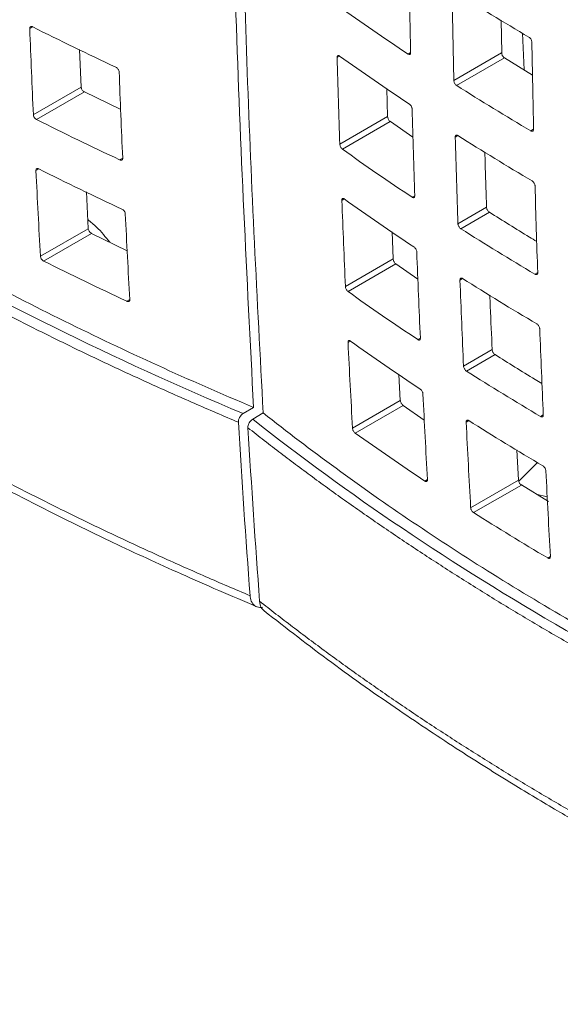
# Model space of a CAD drawing. Units: inches. Extents: x 0.1 to 16.4, y 0.2 to 11.6.
# Drawn here: x 12.5 to 12.9, y 3.2 to 3.9 of the extents above; entities that cross this region are included whole.
import ezdxf

# ---------------------------------------------------------------- set-up
doc = ezdxf.new("R2010")
doc.units = ezdxf.units.IN
doc.header["$MEASUREMENT"] = 0

msp = doc.modelspace()

# ---------------------------------------------------------------- linework, layer by layer
at = {"color": 7, "linetype": 'Continuous', "lineweight": 0}
for p, q in [((12.83872, 3.93355), (12.8392, 3.90965)), ((12.85546, 3.8973), (12.85433, 3.92399)), ((12.5322, 3.91207), (12.53333, 3.88475)), ((12.83918, 3.90964), (12.80438, 3.88954)), ((12.80642, 3.8859), (12.84122, 3.906)), ((12.84124, 3.90601), (12.86163, 3.89353)), ((12.53332, 3.88475), (12.49852, 3.86466)), ((12.75563, 3.88375), (12.75626, 3.86336)), ((12.50086, 3.86118), (12.53566, 3.88128)), ((12.53567, 3.88128), (12.56208, 3.8685)), ((12.75625, 3.86336), (12.72146, 3.84326)), ((12.7234, 3.83957), (12.7582, 3.85966)), ((12.75821, 3.85966), (12.77466, 3.84833)), ((12.5371, 3.80853), (12.53849, 3.78181)), ((12.82821, 3.79738), (12.80736, 3.78534)), ((12.80943, 3.78171), (12.83028, 3.79375)), ((12.53848, 3.7818), (12.50368, 3.76171)), ((12.50605, 3.75825), (12.54085, 3.77835)), ((12.54085, 3.77835), (12.56685, 3.76577)), ((12.75951, 3.77944), (12.76032, 3.75978)), ((12.76032, 3.75978), (12.72552, 3.73969)), ((12.72749, 3.736), (12.76229, 3.7561)), ((12.7623, 3.7561), (12.77826, 3.74511)), ((12.83227, 3.6938), (12.81143, 3.68176)), ((12.81352, 3.67815), (12.83437, 3.69019)), ((12.7645, 3.67574), (12.76548, 3.65684)), ((12.76548, 3.65684), (12.73068, 3.63674)), ((12.65114, 3.64725), (12.65873, 3.65179)), ((12.6581, 3.64323), (12.66569, 3.64777)), ((12.73268, 3.63307), (12.76748, 3.65317)), ((12.76748, 3.65317), (12.78293, 3.64253)), ((12.85025, 3.62078), (12.8514, 3.59892)), ((12.85138, 3.59891), (12.81659, 3.57882)), ((12.8187, 3.57522), (12.8535, 3.59531)), ((12.85352, 3.59532), (12.87325, 3.58324)), ((12.87236, 3.58671), (12.86429, 3.58873))]:
    msp.add_line(p, q, dxfattribs=at)
at = {"color": 8, "linetype": 'Continuous', "lineweight": 0}
for p, q in [((12.49593, 3.92733), (12.49808, 3.92857)), ((12.71952, 3.90632), (12.72134, 3.90736)), ((12.77299, 3.90996), (12.77107, 3.90885)), ((12.86242, 3.85407), (12.86037, 3.85289)), ((12.80542, 3.84839), (12.80738, 3.84952)), ((12.56354, 3.83321), (12.56133, 3.83193)), ((12.50043, 3.824), (12.50257, 3.82524)), ((12.77596, 3.80575), (12.77407, 3.80466)), ((12.72293, 3.80236), (12.72472, 3.80339)), ((12.8654, 3.74986), (12.86337, 3.74869)), ((12.80883, 3.74443), (12.81077, 3.74555)), ((12.5687, 3.73027), (12.56651, 3.729)), ((12.72743, 3.69903), (12.72919, 3.70005)), ((12.78003, 3.70218), (12.77817, 3.7011)), ((12.86946, 3.64629), (12.86746, 3.64513)), ((12.81333, 3.6411), (12.81524, 3.64221)), ((12.86519, 3.61164), (12.85197, 3.59834)), ((12.78519, 3.59923), (12.78335, 3.59817)), ((12.87462, 3.54334), (12.87265, 3.5422))]:
    msp.add_line(p, q, dxfattribs=at)
at = {"color": 7, "linetype": 'Continuous', "lineweight": 0}
for points, knots in [([(12.65873, 3.65179), (12.65387, 3.74668), (12.64415, 3.93646), (12.64053, 4.21503), (12.6429, 4.47364), (12.64946, 4.63662), (12.65252, 4.71274)], [0, 0, 0, 0, 0.275579, 0.551159, 0.790366, 1, 1, 1, 1]), ([(12.6595, 4.70743), (12.65602, 4.61866), (12.64862, 4.42988), (12.64772, 4.15967), (12.65276, 3.89482), (12.66138, 3.73014), (12.66569, 3.64777)], [0, 0, 0, 0, 0.244888, 0.520805, 0.760305, 1, 1, 1, 1]), ([(12.16459, 3.93705), (12.19905, 3.90973), (12.23528, 3.88328), (12.29223, 3.84485), (12.31165, 3.83225), (12.35135, 3.80747), (12.37165, 3.79529), (12.43368, 3.75948), (12.47664, 3.73653), (12.56555, 3.69261), (12.61142, 3.67168), (12.65873, 3.65179)], [0, 0, 0, 0, 0.25, 0.25, 0.375, 0.375, 0.5, 0.5, 0.75, 0.75, 1, 1, 1, 1]), ([(12.64769, 3.64098), (12.6423, 3.64326), (12.63153, 3.64782), (12.6155, 3.65478), (12.59958, 3.66181), (12.58377, 3.66892), (12.56806, 3.67611), (12.55247, 3.68338), (12.53699, 3.69073), (12.52162, 3.69816), (12.50637, 3.70567), (12.49123, 3.71326), (12.47621, 3.72092), (12.4613, 3.72866), (12.44652, 3.73648), (12.43185, 3.74437), (12.41731, 3.75233), (12.40289, 3.76037), (12.38859, 3.76848), (12.37441, 3.77666), (12.36036, 3.78492), (12.34644, 3.79324), (12.33264, 3.80164), (12.31898, 3.8101), (12.30544, 3.81864), (12.29204, 3.82724), (12.27876, 3.83591), (12.26562, 3.84465), (12.25261, 3.85346), (12.23974, 3.86233), (12.22701, 3.87127), (12.21441, 3.88027), (12.20195, 3.88933), (12.18963, 3.89846), (12.17746, 3.90766), (12.16541, 3.91691), (12.15751, 3.92313), (12.15355, 3.92624)], [0, 0, 0, 0, 0.028573, 0.057145, 0.085718, 0.11429, 0.142862, 0.171434, 0.200006, 0.228578, 0.257149, 0.285721, 0.314293, 0.342865, 0.371436, 0.400008, 0.42858, 0.457151, 0.485723, 0.514295, 0.542866, 0.571437, 0.600009, 0.62858, 0.657151, 0.685722, 0.714293, 0.742864, 0.771435, 0.800005, 0.828576, 0.857147, 0.885717, 0.914288, 0.942858, 0.971429, 1, 1, 1, 1]), ([(12.49596, 3.92734), (12.49595, 3.92761), (12.49598, 3.92785), (12.49605, 3.92806), (12.49613, 3.92827), (12.49624, 3.92844), (12.49639, 3.92857), (12.49654, 3.9287), (12.49672, 3.92878), (12.49693, 3.92881), (12.49713, 3.92885), (12.49736, 3.92883), (12.49761, 3.92877), (12.49777, 3.92873), (12.49793, 3.92866), (12.4981, 3.92858)], [0, 0, 0, 0, 0.0000502505, 0.0000502505, 0.0000502505, 0.000100505, 0.000100505, 0.000100505, 0.0001507077, 0.0001507077, 0.0001507077, 0.0002009426, 0.0002009426, 0.0002009426, 0.0002342695, 0.0002342695, 0.0002342695, 0.0002342695]), ([(12.85904, 3.92111), (12.85927, 3.92097), (12.85951, 3.92079), (12.85973, 3.92057), (12.85995, 3.92035), (12.86016, 3.9201), (12.86034, 3.91983), (12.86052, 3.91955), (12.86068, 3.91925), (12.86081, 3.91895), (12.86094, 3.91866), (12.86103, 3.91835), (12.86109, 3.91806), (12.86112, 3.91787), (12.86114, 3.91768), (12.86115, 3.9175)], [0, 0, 0, 0, 0.0000503557, 0.0000503557, 0.0000503557, 0.0001007117, 0.0001007117, 0.0001007117, 0.0001510642, 0.0001510642, 0.0001510642, 0.0002014207, 0.0002014207, 0.0002014207, 0.0002342384, 0.0002342384, 0.0002342384, 0.0002342384]), ([(12.71954, 3.90633), (12.71953, 3.90659), (12.71956, 3.90683), (12.71962, 3.90703), (12.71968, 3.90723), (12.71978, 3.9074), (12.7199, 3.90751), (12.72003, 3.90763), (12.72018, 3.9077), (12.72035, 3.90771), (12.72053, 3.90773), (12.72072, 3.90769), (12.72093, 3.9076), (12.72106, 3.90754), (12.7212, 3.90746), (12.72134, 3.90736)], [0, 0, 0, 0, 0.0000503157, 0.0000503157, 0.0000503157, 0.0001006174, 0.0001006174, 0.0001006174, 0.0001511287, 0.0001511287, 0.0001511287, 0.0002019303, 0.0002019303, 0.0002019303, 0.0002353617, 0.0002353617, 0.0002353617, 0.0002353617]), ([(12.77299, 3.90996), (12.77299, 3.90969), (12.77296, 3.90945), (12.7729, 3.90925), (12.77283, 3.90904), (12.77273, 3.90887), (12.7726, 3.90876), (12.77247, 3.90864), (12.7723, 3.90857), (12.77212, 3.90855), (12.77194, 3.90853), (12.77174, 3.90856), (12.77153, 3.90864), (12.77139, 3.9087), (12.77125, 3.90877), (12.7711, 3.90887)], [0, 0, 0, 0, 0.0000503719, 0.0000503719, 0.0000503719, 0.0001007372, 0.0001007372, 0.0001007372, 0.0001511999, 0.0001511999, 0.0001511999, 0.0002017853, 0.0002017853, 0.0002017853, 0.0002346926, 0.0002346926, 0.0002346926, 0.0002346926]), ([(12.8392, 3.90965), (12.8392, 3.90938), (12.83925, 3.90909), (12.83933, 3.90879), (12.8394, 3.90849), (12.83952, 3.90818), (12.83966, 3.90789), (12.83981, 3.90759), (12.83998, 3.9073), (12.84017, 3.90704), (12.84037, 3.90678), (12.84058, 3.90654), (12.8408, 3.90635), (12.84094, 3.90621), (12.84109, 3.9061), (12.84124, 3.90601)], [0, 0, 0, 0, 0.0000503091, 0.0000503091, 0.0000503091, 0.0001006196, 0.0001006196, 0.0001006196, 0.0001509128, 0.0001509128, 0.0001509128, 0.0002012287, 0.0002012287, 0.0002012287, 0.0002344929, 0.0002344929, 0.0002344929, 0.0002344929]), ([(12.55855, 3.89932), (12.55881, 3.8992), (12.55907, 3.89903), (12.55932, 3.89883), (12.55957, 3.89862), (12.55981, 3.89838), (12.56002, 3.89812), (12.56023, 3.89786), (12.56041, 3.89757), (12.56056, 3.89728), (12.5607, 3.89699), (12.56081, 3.89669), (12.56088, 3.89641), (12.56092, 3.89623), (12.56094, 3.89605), (12.56095, 3.89588)], [0, 0, 0, 0, 0.0000509846, 0.0000509846, 0.0000509846, 0.0001019664, 0.0001019664, 0.0001019664, 0.0001529756, 0.0001529756, 0.0001529756, 0.0002038137, 0.0002038137, 0.0002038137, 0.0002354888, 0.0002354888, 0.0002354888, 0.0002354888]), ([(12.53333, 3.88475), (12.53334, 3.88449), (12.5334, 3.8842), (12.53349, 3.88391), (12.53359, 3.88362), (12.53372, 3.88332), (12.53389, 3.88304), (12.53405, 3.88276), (12.53425, 3.88248), (12.53447, 3.88223), (12.53469, 3.88199), (12.53493, 3.88176), (12.53518, 3.88158), (12.53534, 3.88147), (12.53551, 3.88136), (12.53567, 3.88128)], [0, 0, 0, 0, 0.0000505105, 0.0000505105, 0.0000505105, 0.0001010124, 0.0001010124, 0.0001010124, 0.0001516388, 0.0001516388, 0.0001516388, 0.0002023659, 0.0002023659, 0.0002023659, 0.0002350004, 0.0002350004, 0.0002350004, 0.0002350004]), ([(12.80646, 3.88592), (12.80624, 3.88606), (12.80601, 3.88625), (12.8058, 3.88647), (12.80559, 3.8867), (12.80539, 3.88696), (12.80521, 3.88723), (12.80503, 3.88751), (12.80487, 3.88781), (12.80475, 3.88811), (12.80463, 3.88841), (12.80453, 3.88872), (12.80448, 3.88901), (12.80444, 3.8892), (12.80442, 3.88939), (12.80442, 3.88957)], [0, 0, 0, 0, 0.0000504064, 0.0000504064, 0.0000504064, 0.0001008164, 0.0001008164, 0.0001008164, 0.0001511751, 0.0001511751, 0.0001511751, 0.0002014806, 0.0002014806, 0.0002014806, 0.0002345969, 0.0002345969, 0.0002345969, 0.0002345969]), ([(12.77203, 3.87247), (12.77224, 3.87232), (12.77246, 3.87213), (12.77267, 3.8719), (12.77288, 3.87168), (12.77308, 3.87142), (12.77325, 3.87114), (12.77343, 3.87086), (12.77358, 3.87056), (12.7737, 3.87025), (12.77382, 3.86995), (12.77392, 3.86965), (12.77397, 3.86935), (12.77401, 3.86916), (12.77403, 3.86898), (12.77403, 3.86881)], [0, 0, 0, 0, 0.0000504824, 0.0000504824, 0.0000504824, 0.000100972, 0.000100972, 0.000100972, 0.0001513546, 0.0001513546, 0.0001513546, 0.0002016173, 0.0002016173, 0.0002016173, 0.0002342938, 0.0002342938, 0.0002342938, 0.0002342938]), ([(12.50089, 3.8612), (12.50064, 3.86133), (12.50038, 3.8615), (12.50014, 3.86171), (12.4999, 3.86191), (12.49967, 3.86216), (12.49947, 3.86242), (12.49926, 3.86268), (12.49908, 3.86297), (12.49894, 3.86326), (12.4988, 3.86356), (12.49869, 3.86386), (12.49863, 3.86414), (12.49858, 3.86432), (12.49856, 3.8645), (12.49855, 3.86467)], [0, 0, 0, 0, 0.0000506609, 0.0000506609, 0.0000506609, 0.0001013165, 0.0001013165, 0.0001013165, 0.0001520423, 0.0001520423, 0.0001520423, 0.0002027518, 0.0002027518, 0.0002027518, 0.0002349757, 0.0002349757, 0.0002349757, 0.0002349757]), ([(12.75626, 3.86336), (12.75627, 3.8631), (12.75631, 3.86281), (12.75639, 3.86251), (12.75647, 3.86221), (12.75658, 3.8619), (12.75671, 3.8616), (12.75685, 3.8613), (12.75701, 3.86101), (12.75719, 3.86074), (12.75737, 3.86048), (12.75757, 3.86023), (12.75778, 3.86003), (12.75792, 3.85989), (12.75806, 3.85976), (12.75821, 3.85966)], [0, 0, 0, 0, 0.0000500736, 0.0000500736, 0.0000500736, 0.0001001485, 0.0001001485, 0.0001001485, 0.0001502194, 0.0001502194, 0.0001502194, 0.0002004759, 0.0002004759, 0.0002004759, 0.0002348168, 0.0002348168, 0.0002348168, 0.0002348168]), ([(12.86242, 3.85407), (12.86243, 3.85381), (12.86239, 3.85356), (12.86232, 3.85335), (12.86225, 3.85315), (12.86214, 3.85298), (12.862, 3.85285), (12.86186, 3.85273), (12.86169, 3.85265), (12.8615, 3.85263), (12.8613, 3.8526), (12.86109, 3.85263), (12.86086, 3.8527), (12.86071, 3.85275), (12.86056, 3.85282), (12.86041, 3.85291)], [0, 0, 0, 0, 0.0000504044, 0.0000504044, 0.0000504044, 0.0001008086, 0.0001008086, 0.0001008086, 0.0001512145, 0.0001512145, 0.0001512145, 0.0002016107, 0.0002016107, 0.0002016107, 0.0002344401, 0.0002344401, 0.0002344401, 0.0002344401]), ([(12.80546, 3.84841), (12.80545, 3.84868), (12.80548, 3.84892), (12.80555, 3.84913), (12.80562, 3.84933), (12.80572, 3.8495), (12.80586, 3.84962), (12.80599, 3.84974), (12.80616, 3.84981), (12.80634, 3.84983), (12.80653, 3.84985), (12.80674, 3.84982), (12.80695, 3.84974), (12.80709, 3.84969), (12.80724, 3.84961), (12.80739, 3.84952)], [0, 0, 0, 0, 0.000050419, 0.000050419, 0.000050419, 0.0001008341, 0.0001008341, 0.0001008341, 0.0001513058, 0.0001513058, 0.0001513058, 0.0002018261, 0.0002018261, 0.0002018261, 0.0002346596, 0.0002346596, 0.0002346596, 0.0002346596]), ([(12.72342, 3.83957), (12.72321, 3.83972), (12.72299, 3.83992), (12.72279, 3.84015), (12.72259, 3.84038), (12.7224, 3.84065), (12.72223, 3.84093), (12.72206, 3.84121), (12.72191, 3.84152), (12.72179, 3.84182), (12.72168, 3.84212), (12.72159, 3.84243), (12.72153, 3.84272), (12.7215, 3.84291), (12.72148, 3.8431), (12.72147, 3.84327)], [0, 0, 0, 0, 0.0000506893, 0.0000506893, 0.0000506893, 0.0001013936, 0.0001013936, 0.0001013936, 0.000151874, 0.000151874, 0.000151874, 0.0002020666, 0.0002020666, 0.0002020666, 0.0002349158, 0.0002349158, 0.0002349158, 0.0002349158]), ([(12.56354, 3.83321), (12.56356, 3.83295), (12.56352, 3.83271), (12.56345, 3.8325), (12.56338, 3.83229), (12.56326, 3.83212), (12.56311, 3.83198), (12.56296, 3.83185), (12.56277, 3.83177), (12.56256, 3.83173), (12.56235, 3.83169), (12.56211, 3.8317), (12.56186, 3.83175), (12.56169, 3.83179), (12.56152, 3.83186), (12.56134, 3.83194)], [0, 0, 0, 0, 0.0000500756, 0.0000500756, 0.0000500756, 0.0001001558, 0.0001001558, 0.0001001558, 0.0001501849, 0.0001501849, 0.0001501849, 0.0002003577, 0.0002003577, 0.0002003577, 0.0002348836, 0.0002348836, 0.0002348836, 0.0002348836]), ([(12.82694, 3.83756), (12.82705, 3.83374), (12.82745, 3.82033), (12.82789, 3.80695), (12.82821, 3.79738)], [0, 0, 0, 0, 0.2848831, 1, 1, 1, 1]), ([(12.50045, 3.82401), (12.50044, 3.82428), (12.50047, 3.82452), (12.50054, 3.82473), (12.50061, 3.82493), (12.50073, 3.8251), (12.50087, 3.82523), (12.50102, 3.82536), (12.5012, 3.82544), (12.5014, 3.82547), (12.50161, 3.82551), (12.50184, 3.82549), (12.50208, 3.82543), (12.50224, 3.82538), (12.50241, 3.82532), (12.50257, 3.82524)], [0, 0, 0, 0, 0.0000502721, 0.0000502721, 0.0000502721, 0.0001005506, 0.0001005506, 0.0001005506, 0.0001507412, 0.0001507412, 0.0001507412, 0.0002009253, 0.0002009253, 0.0002009253, 0.0002342625, 0.0002342625, 0.0002342625, 0.0002342625]), ([(12.86133, 3.81651), (12.86156, 3.81637), (12.8618, 3.81619), (12.86202, 3.81597), (12.86224, 3.81575), (12.86245, 3.8155), (12.86264, 3.81523), (12.86282, 3.81496), (12.86298, 3.81466), (12.86311, 3.81436), (12.86324, 3.81406), (12.86334, 3.81376), (12.8634, 3.81347), (12.86344, 3.81328), (12.86346, 3.81309), (12.86346, 3.81292)], [0, 0, 0, 0, 0.0000503391, 0.0000503391, 0.0000503391, 0.0001006784, 0.0001006784, 0.0001006784, 0.0001510173, 0.0001510173, 0.0001510173, 0.0002013734, 0.0002013734, 0.0002013734, 0.0002342293, 0.0002342293, 0.0002342293, 0.0002342293]), ([(12.72294, 3.80237), (12.72293, 3.80263), (12.72296, 3.80287), (12.72302, 3.80307), (12.72308, 3.80327), (12.72317, 3.80343), (12.72329, 3.80355), (12.72342, 3.80366), (12.72357, 3.80373), (12.72374, 3.80374), (12.72391, 3.80375), (12.72411, 3.80372), (12.72431, 3.80363), (12.72444, 3.80357), (12.72458, 3.80349), (12.72472, 3.80339)], [0, 0, 0, 0, 0.0000503993, 0.0000503993, 0.0000503993, 0.0001007827, 0.0001007827, 0.0001007827, 0.0001514023, 0.0001514023, 0.0001514023, 0.0002023067, 0.0002023067, 0.0002023067, 0.0002354873, 0.0002354873, 0.0002354873, 0.0002354873]), ([(12.77597, 3.80575), (12.77597, 3.80549), (12.77595, 3.80525), (12.77588, 3.80504), (12.77582, 3.80484), (12.77572, 3.80468), (12.77559, 3.80456), (12.77546, 3.80444), (12.7753, 3.80437), (12.77512, 3.80435), (12.77494, 3.80434), (12.77474, 3.80437), (12.77453, 3.80445), (12.77439, 3.80451), (12.77425, 3.80458), (12.7741, 3.80468)], [0, 0, 0, 0, 0.0000504349, 0.0000504349, 0.0000504349, 0.0001008621, 0.0001008621, 0.0001008621, 0.0001514016, 0.0001514016, 0.0001514016, 0.0002020563, 0.0002020563, 0.0002020563, 0.0002348267, 0.0002348267, 0.0002348267, 0.0002348267]), ([(12.16202, 3.80005), (12.16598, 3.79694), (12.17388, 3.79072), (12.18593, 3.78147), (12.1981, 3.77227), (12.21042, 3.76314), (12.22288, 3.75408), (12.23548, 3.74507), (12.24822, 3.73614), (12.26109, 3.72726), (12.27409, 3.71846), (12.28723, 3.70972), (12.30051, 3.70104), (12.31391, 3.69244), (12.32745, 3.6839), (12.34112, 3.67544), (12.35491, 3.66704), (12.36884, 3.65871), (12.38289, 3.65046), (12.39706, 3.64228), (12.41136, 3.63417), (12.42578, 3.62613), (12.44033, 3.61817), (12.45499, 3.61028), (12.46978, 3.60246), (12.48468, 3.59472), (12.4997, 3.58706), (12.51484, 3.57948), (12.53009, 3.57197), (12.54546, 3.56454), (12.56094, 3.55719), (12.57653, 3.54992), (12.59224, 3.54273), (12.60805, 3.53562), (12.62398, 3.52859), (12.64, 3.52164), (12.65077, 3.51707), (12.65616, 3.51479)], [0, 0, 0, 0, 0.028572, 0.057143, 0.085715, 0.114286, 0.142857, 0.171429, 0.2, 0.228571, 0.257142, 0.285714, 0.314285, 0.342856, 0.371428, 0.399999, 0.428571, 0.457142, 0.485714, 0.514285, 0.542857, 0.571429, 0.6, 0.628572, 0.657143, 0.685714, 0.714286, 0.742857, 0.771428, 0.8, 0.828571, 0.857142, 0.885714, 0.914285, 0.942856, 0.971428, 1, 1, 1, 1]), ([(12.82821, 3.79738), (12.82822, 3.79712), (12.82827, 3.79682), (12.82835, 3.79653), (12.82843, 3.79623), (12.82855, 3.79592), (12.8287, 3.79563), (12.82884, 3.79533), (12.82902, 3.79504), (12.82921, 3.79479), (12.82941, 3.79453), (12.82962, 3.79429), (12.82984, 3.79409), (12.82998, 3.79396), (12.83013, 3.79385), (12.83028, 3.79375)], [0, 0, 0, 0, 0.0000503234, 0.0000503234, 0.0000503234, 0.00010065, 0.00010065, 0.00010065, 0.0001509348, 0.0001509348, 0.0001509348, 0.0002012168, 0.0002012168, 0.0002012168, 0.0002344053, 0.0002344053, 0.0002344053, 0.0002344053]), ([(12.1653, 3.79298), (12.18154, 3.78037), (12.21324, 3.75573), (12.26115, 3.72195), (12.30531, 3.69258), (12.34385, 3.66836), (12.37722, 3.64832), (12.40451, 3.63254), (12.42736, 3.61973), (12.44648, 3.60927), (12.46592, 3.59886), (12.48906, 3.58677), (12.51942, 3.57137), (12.55918, 3.55204), (12.60709, 3.52982), (12.64256, 3.51466), (12.661, 3.50678)], [0, 0, 0, 0, 0.115879, 0.226322, 0.321944, 0.402757, 0.468968, 0.527034, 0.567288, 0.604718, 0.639323, 0.680348, 0.737811, 0.81172, 0.902085, 1, 1, 1, 1]), ([(12.56302, 3.79598), (12.56328, 3.79586), (12.56355, 3.79569), (12.5638, 3.79548), (12.56405, 3.79528), (12.56429, 3.79504), (12.5645, 3.79478), (12.56471, 3.79452), (12.56489, 3.79423), (12.56504, 3.79394), (12.56519, 3.79366), (12.5653, 3.79336), (12.56537, 3.79307), (12.56541, 3.7929), (12.56544, 3.79272), (12.56545, 3.79255)], [0, 0, 0, 0, 0.0000510069, 0.0000510069, 0.0000510069, 0.0001020076, 0.0001020076, 0.0001020076, 0.0001530857, 0.0001530857, 0.0001530857, 0.000204037, 0.000204037, 0.000204037, 0.000235634, 0.000235634, 0.000235634, 0.000235634]), ([(12.83028, 3.79375), (12.8351, 3.79072), (12.84474, 3.78466), (12.85621, 3.77756), (12.86293, 3.77353), (12.8647, 3.77247)], [0, 0, 0, 0, 0.42408, 0.848161, 1, 1, 1, 1]), ([(12.53815, 3.7884), (12.54032, 3.78663), (12.54639, 3.78168), (12.55108, 3.77576), (12.55409, 3.77195)], [0, 0, 0, 0, 0.357156, 1, 1, 1, 1]), ([(12.80946, 3.78173), (12.80924, 3.78187), (12.80901, 3.78206), (12.8088, 3.78228), (12.80859, 3.7825), (12.80838, 3.78276), (12.8082, 3.78304), (12.80802, 3.78331), (12.80787, 3.78361), (12.80774, 3.78391), (12.80761, 3.78421), (12.80752, 3.78452), (12.80746, 3.7848), (12.80742, 3.785), (12.8074, 3.78519), (12.80739, 3.78536)], [0, 0, 0, 0, 0.0000503727, 0.0000503727, 0.0000503727, 0.0001007495, 0.0001007495, 0.0001007495, 0.0001510677, 0.0001510677, 0.0001510677, 0.0002013438, 0.0002013438, 0.0002013438, 0.0002346244, 0.0002346244, 0.0002346244, 0.0002346244]), ([(12.53849, 3.78181), (12.53851, 3.78155), (12.53856, 3.78126), (12.53866, 3.78097), (12.53876, 3.78068), (12.5389, 3.78038), (12.53906, 3.7801), (12.53923, 3.77982), (12.53943, 3.77954), (12.53965, 3.7793), (12.53987, 3.77905), (12.54012, 3.77883), (12.54037, 3.77865), (12.54053, 3.77853), (12.54069, 3.77843), (12.54085, 3.77835)], [0, 0, 0, 0, 0.0000505988, 0.0000505988, 0.0000505988, 0.0001011881, 0.0001011881, 0.0001011881, 0.0001519109, 0.0001519109, 0.0001519109, 0.0002027125, 0.0002027125, 0.0002027125, 0.000235149, 0.000235149, 0.000235149, 0.000235149]), ([(12.77541, 3.76849), (12.77562, 3.76835), (12.77585, 3.76816), (12.77605, 3.76793), (12.77626, 3.76771), (12.77646, 3.76745), (12.77664, 3.76717), (12.77682, 3.76689), (12.77697, 3.76659), (12.7771, 3.76629), (12.77722, 3.76599), (12.77731, 3.76568), (12.77737, 3.7654), (12.77741, 3.76521), (12.77743, 3.76502), (12.77744, 3.76485)], [0, 0, 0, 0, 0.0000504356, 0.0000504356, 0.0000504356, 0.0001008796, 0.0001008796, 0.0001008796, 0.0001512035, 0.0001512035, 0.0001512035, 0.0002014188, 0.0002014188, 0.0002014188, 0.0002342697, 0.0002342697, 0.0002342697, 0.0002342697]), ([(12.50607, 3.75827), (12.50582, 3.75839), (12.50556, 3.75857), (12.50532, 3.75877), (12.50508, 3.75898), (12.50485, 3.75922), (12.50465, 3.75949), (12.50444, 3.75975), (12.50426, 3.76004), (12.50411, 3.76033), (12.50397, 3.76062), (12.50386, 3.76091), (12.50379, 3.7612), (12.50375, 3.76138), (12.50372, 3.76156), (12.50371, 3.76173)], [0, 0, 0, 0, 0.0000506662, 0.0000506662, 0.0000506662, 0.0001013245, 0.0001013245, 0.0001013245, 0.0001520917, 0.0001520917, 0.0001520917, 0.000202885, 0.000202885, 0.000202885, 0.0002351386, 0.0002351386, 0.0002351386, 0.0002351386]), ([(12.76032, 3.75978), (12.76034, 3.75952), (12.76038, 3.75923), (12.76046, 3.75894), (12.76054, 3.75864), (12.76066, 3.75833), (12.76079, 3.75803), (12.76093, 3.75774), (12.7611, 3.75744), (12.76128, 3.75718), (12.76146, 3.75691), (12.76166, 3.75667), (12.76187, 3.75647), (12.76201, 3.75633), (12.76215, 3.7562), (12.7623, 3.7561)], [0, 0, 0, 0, 0.0000500747, 0.0000500747, 0.0000500747, 0.0001001539, 0.0001001539, 0.0001001539, 0.0001501823, 0.0001501823, 0.0001501823, 0.0002003552, 0.0002003552, 0.0002003552, 0.0002347732, 0.0002347732, 0.0002347732, 0.0002347732]), ([(12.8654, 3.74987), (12.86541, 3.7496), (12.86537, 3.74936), (12.86531, 3.74915), (12.86524, 3.74895), (12.86513, 3.74878), (12.86499, 3.74865), (12.86486, 3.74853), (12.86468, 3.74846), (12.86449, 3.74843), (12.8643, 3.74841), (12.86409, 3.74843), (12.86386, 3.74851), (12.86372, 3.74856), (12.86356, 3.74863), (12.86341, 3.74872)], [0, 0, 0, 0, 0.0000504427, 0.0000504427, 0.0000504427, 0.0001008856, 0.0001008856, 0.0001008856, 0.0001513252, 0.0001513252, 0.0001513252, 0.0002017386, 0.0002017386, 0.0002017386, 0.0002345297, 0.0002345297, 0.0002345297, 0.0002345297]), ([(12.72751, 3.73601), (12.7273, 3.73616), (12.72709, 3.73636), (12.72688, 3.73658), (12.72668, 3.73681), (12.72649, 3.73708), (12.72632, 3.73736), (12.72615, 3.73764), (12.726, 3.73795), (12.72587, 3.73825), (12.72576, 3.73855), (12.72566, 3.73886), (12.72561, 3.73914), (12.72557, 3.73934), (12.72554, 3.73952), (12.72554, 3.7397)], [0, 0, 0, 0, 0.0000506252, 0.0000506252, 0.0000506252, 0.0001012673, 0.0001012673, 0.0001012673, 0.0001516621, 0.0001516621, 0.0001516621, 0.0002017786, 0.0002017786, 0.0002017786, 0.0002348832, 0.0002348832, 0.0002348832, 0.0002348832]), ([(12.80887, 3.74445), (12.80886, 3.74472), (12.80888, 3.74496), (12.80895, 3.74516), (12.80901, 3.74537), (12.80912, 3.74553), (12.80925, 3.74565), (12.80938, 3.74577), (12.80954, 3.74584), (12.80973, 3.74586), (12.80991, 3.74588), (12.81012, 3.74585), (12.81034, 3.74577), (12.81048, 3.74572), (12.81062, 3.74564), (12.81077, 3.74555)], [0, 0, 0, 0, 0.0000504779, 0.0000504779, 0.0000504779, 0.0001009513, 0.0001009513, 0.0001009513, 0.0001514875, 0.0001514875, 0.0001514875, 0.0002020576, 0.0002020576, 0.0002020576, 0.000234721, 0.000234721, 0.000234721, 0.000234721]), ([(12.8306, 3.73341), (12.83071, 3.73064), (12.83123, 3.71742), (12.83181, 3.70423), (12.83227, 3.6938)], [0, 0, 0, 0, 0.209414, 1, 1, 1, 1]), ([(12.5687, 3.73027), (12.56872, 3.73001), (12.56869, 3.72976), (12.56862, 3.72956), (12.56855, 3.72935), (12.56843, 3.72918), (12.56828, 3.72905), (12.56814, 3.72892), (12.56795, 3.72883), (12.56774, 3.72879), (12.56753, 3.72876), (12.56729, 3.72877), (12.56705, 3.72882), (12.56688, 3.72886), (12.5667, 3.72892), (12.56652, 3.72901)], [0, 0, 0, 0, 0.0000500893, 0.0000500893, 0.0000500893, 0.0001001868, 0.0001001868, 0.0001001868, 0.0001501831, 0.0001501831, 0.0001501831, 0.0002002751, 0.0002002751, 0.0002002751, 0.0002348704, 0.0002348704, 0.0002348704, 0.0002348704]), ([(12.86471, 3.71254), (12.86495, 3.7124), (12.86518, 3.71222), (12.8654, 3.712), (12.86562, 3.71178), (12.86584, 3.71153), (12.86602, 3.71126), (12.86621, 3.71099), (12.86638, 3.71069), (12.86651, 3.7104), (12.86664, 3.7101), (12.86674, 3.7098), (12.8668, 3.70951), (12.86684, 3.70932), (12.86686, 3.70913), (12.86687, 3.70896)], [0, 0, 0, 0, 0.0000503173, 0.0000503173, 0.0000503173, 0.0001006343, 0.0001006343, 0.0001006343, 0.0001509574, 0.0001509574, 0.0001509574, 0.0002013175, 0.0002013175, 0.0002013175, 0.0002342392, 0.0002342392, 0.0002342392, 0.0002342392]), ([(12.72744, 3.69904), (12.72743, 3.6993), (12.72745, 3.69954), (12.72751, 3.69974), (12.72756, 3.69994), (12.72766, 3.7001), (12.72778, 3.70021), (12.7279, 3.70032), (12.72805, 3.70039), (12.72822, 3.7004), (12.72839, 3.70041), (12.72858, 3.70037), (12.72879, 3.70028), (12.72892, 3.70023), (12.72906, 3.70015), (12.72919, 3.70005)], [0, 0, 0, 0, 0.0000504955, 0.0000504955, 0.0000504955, 0.0001009733, 0.0001009733, 0.0001009733, 0.0001517109, 0.0001517109, 0.0001517109, 0.0002027209, 0.0002027209, 0.0002027209, 0.0002356325, 0.0002356325, 0.0002356325, 0.0002356325]), ([(12.78003, 3.70218), (12.78004, 3.70191), (12.78002, 3.70167), (12.77996, 3.70147), (12.7799, 3.70127), (12.7798, 3.70111), (12.77967, 3.70099), (12.77955, 3.70087), (12.77939, 3.70081), (12.77921, 3.70079), (12.77903, 3.70077), (12.77883, 3.70081), (12.77862, 3.70089), (12.77848, 3.70094), (12.77834, 3.70102), (12.7782, 3.70111)], [0, 0, 0, 0, 0.0000505104, 0.0000505104, 0.0000505104, 0.0001010122, 0.0001010122, 0.0001010122, 0.0001516383, 0.0001516383, 0.0001516383, 0.0002023647, 0.0002023647, 0.0002023647, 0.0002349753, 0.0002349753, 0.0002349753, 0.0002349753]), ([(12.83227, 3.6938), (12.83228, 3.69354), (12.83233, 3.69325), (12.83242, 3.69295), (12.8325, 3.69266), (12.83263, 3.69235), (12.83277, 3.69206), (12.83292, 3.69176), (12.8331, 3.69148), (12.83329, 3.69122), (12.83349, 3.69096), (12.8337, 3.69072), (12.83392, 3.69053), (12.83407, 3.6904), (12.83422, 3.69028), (12.83437, 3.69019)], [0, 0, 0, 0, 0.0000503494, 0.0000503494, 0.0000503494, 0.0001007038, 0.0001007038, 0.0001007038, 0.000150989, 0.000150989, 0.000150989, 0.0002012394, 0.0002012394, 0.0002012394, 0.0002344256, 0.0002344256, 0.0002344256, 0.0002344256]), ([(12.83437, 3.69019), (12.83919, 3.68715), (12.84883, 3.68109), (12.86021, 3.67404), (12.86684, 3.67007), (12.86852, 3.66907)], [0, 0, 0, 0, 0.427374, 0.854749, 1, 1, 1, 1]), ([(12.81356, 3.67817), (12.81333, 3.67831), (12.81311, 3.6785), (12.81289, 3.67872), (12.81268, 3.67894), (12.81247, 3.6792), (12.81229, 3.67947), (12.81211, 3.67974), (12.81195, 3.68004), (12.81182, 3.68034), (12.81169, 3.68064), (12.81159, 3.68094), (12.81153, 3.68123), (12.81149, 3.68142), (12.81147, 3.68161), (12.81146, 3.68178)], [0, 0, 0, 0, 0.0000503337, 0.0000503337, 0.0000503337, 0.0001006719, 0.0001006719, 0.0001006719, 0.0001509472, 0.0001509472, 0.0001509472, 0.0002011983, 0.0002011983, 0.0002011983, 0.0002346668, 0.0002346668, 0.0002346668, 0.0002346668]), ([(12.77988, 3.66515), (12.7801, 3.66501), (12.78032, 3.66481), (12.78053, 3.66459), (12.78074, 3.66437), (12.78094, 3.66411), (12.78112, 3.66383), (12.78129, 3.66356), (12.78145, 3.66326), (12.78158, 3.66296), (12.7817, 3.66266), (12.7818, 3.66235), (12.78186, 3.66207), (12.7819, 3.66188), (12.78193, 3.66169), (12.78194, 3.66152)], [0, 0, 0, 0, 0.0000503836, 0.0000503836, 0.0000503836, 0.0001007764, 0.0001007764, 0.0001007764, 0.0001510392, 0.0001510392, 0.0001510392, 0.0002012118, 0.0002012118, 0.0002012118, 0.0002342626, 0.0002342626, 0.0002342626, 0.0002342626]), ([(12.76548, 3.65684), (12.7655, 3.65658), (12.76555, 3.65629), (12.76563, 3.65599), (12.76571, 3.6557), (12.76583, 3.65539), (12.76597, 3.6551), (12.76611, 3.6548), (12.76628, 3.65451), (12.76646, 3.65425), (12.76664, 3.65398), (12.76684, 3.65374), (12.76705, 3.65353), (12.76719, 3.65339), (12.76734, 3.65327), (12.76748, 3.65317)], [0, 0, 0, 0, 0.0000500882, 0.0000500882, 0.0000500882, 0.0001001845, 0.0001001845, 0.0001001845, 0.0001501799, 0.0001501799, 0.0001501799, 0.000200272, 0.000200272, 0.000200272, 0.0002347474, 0.0002347474, 0.0002347474, 0.0002347474]), ([(12.64769, 3.64098), (12.64763, 3.64204), (12.64798, 3.64334), (12.64926, 3.64567), (12.65019, 3.64668), (12.65114, 3.64725)], [0, 0, 0, 0, 0.5, 0.5, 1, 1, 1, 1]), ([(12.66569, 3.64777), (12.70015, 3.62046), (12.73638, 3.594), (12.79333, 3.55557), (12.81275, 3.54297), (12.85245, 3.5182), (12.87275, 3.50601), (12.93478, 3.4702), (12.97774, 3.44725), (13.06665, 3.40333), (13.11252, 3.3824), (13.15983, 3.36251)], [0, 0, 0, 0, 0.25, 0.25, 0.375, 0.375, 0.5, 0.5, 0.75, 0.75, 1, 1, 1, 1]), ([(12.86946, 3.64629), (12.86947, 3.64603), (12.86945, 3.64578), (12.86938, 3.64558), (12.86932, 3.64538), (12.86921, 3.64521), (12.86908, 3.64509), (12.86894, 3.64497), (12.86877, 3.64489), (12.86858, 3.64487), (12.86839, 3.64484), (12.86818, 3.64487), (12.86795, 3.64495), (12.86781, 3.645), (12.86766, 3.64507), (12.8675, 3.64516)], [0, 0, 0, 0, 0.0000504936, 0.0000504936, 0.0000504936, 0.0001009878, 0.0001009878, 0.0001009878, 0.0001514707, 0.0001514707, 0.0001514707, 0.0002019037, 0.0002019037, 0.0002019037, 0.000234634, 0.000234634, 0.000234634, 0.000234634]), ([(12.6581, 3.64323), (12.65715, 3.64266), (12.65622, 3.64165), (12.65494, 3.63933), (12.65459, 3.63802), (12.65465, 3.63696)], [0, 0, 0, 0, 0.5, 0.5, 1, 1, 1, 1]), ([(12.81336, 3.64113), (12.81335, 3.64139), (12.81338, 3.64163), (12.81344, 3.64183), (12.8135, 3.64203), (12.8136, 3.6422), (12.81373, 3.64231), (12.81386, 3.64243), (12.81402, 3.6425), (12.81421, 3.64252), (12.81439, 3.64254), (12.8146, 3.64251), (12.81481, 3.64242), (12.81495, 3.64237), (12.8151, 3.6423), (12.81524, 3.64221)], [0, 0, 0, 0, 0.0000505493, 0.0000505493, 0.0000505493, 0.0001010939, 0.0001010939, 0.0001010939, 0.0001517041, 0.0001517041, 0.0001517041, 0.0002023265, 0.0002023265, 0.0002023265, 0.0002348012, 0.0002348012, 0.0002348012, 0.0002348012]), ([(13.14879, 3.3517), (13.1434, 3.35398), (13.13263, 3.35855), (13.1166, 3.3655), (13.10068, 3.37253), (13.08487, 3.37964), (13.06916, 3.38683), (13.05357, 3.3941), (13.03809, 3.40146), (13.02272, 3.40889), (13.00746, 3.41639), (12.99233, 3.42398), (12.97731, 3.43164), (12.9624, 3.43938), (12.94762, 3.4472), (12.93295, 3.45509), (12.91841, 3.46305), (12.90398, 3.47109), (12.88969, 3.4792), (12.87551, 3.48738), (12.86146, 3.49564), (12.84754, 3.50396), (12.83374, 3.51236), (12.82008, 3.52082), (12.80654, 3.52936), (12.79313, 3.53796), (12.77986, 3.54664), (12.76672, 3.55537), (12.75371, 3.56418), (12.74084, 3.57305), (12.72811, 3.58199), (12.71551, 3.59099), (12.70305, 3.60006), (12.69073, 3.60919), (12.67856, 3.61838), (12.66651, 3.62763), (12.65861, 3.63385), (12.65465, 3.63696)], [0, 0, 0, 0, 0.028573, 0.057145, 0.085718, 0.11429, 0.142862, 0.171434, 0.200006, 0.228578, 0.257149, 0.285721, 0.314293, 0.342865, 0.371436, 0.400008, 0.42858, 0.457151, 0.485723, 0.514295, 0.542866, 0.571437, 0.600009, 0.62858, 0.657151, 0.685722, 0.714293, 0.742864, 0.771435, 0.800005, 0.828576, 0.857147, 0.885717, 0.914288, 0.942858, 0.971429, 1, 1, 1, 1]), ([(12.73269, 3.63308), (12.73248, 3.63323), (12.73227, 3.63342), (12.73207, 3.63365), (12.73187, 3.63388), (12.73167, 3.63414), (12.7315, 3.63442), (12.73133, 3.6347), (12.73117, 3.63501), (12.73105, 3.63531), (12.73093, 3.63561), (12.73083, 3.63591), (12.73077, 3.6362), (12.73073, 3.63639), (12.73071, 3.63658), (12.7307, 3.63675)], [0, 0, 0, 0, 0.0000505559, 0.0000505559, 0.0000505559, 0.0001011302, 0.0001011302, 0.0001011302, 0.000151437, 0.000151437, 0.000151437, 0.0002014819, 0.0002014819, 0.0002014819, 0.0002348698, 0.0002348698, 0.0002348698, 0.0002348698]), ([(12.86919, 3.60919), (12.86942, 3.60906), (12.86965, 3.60887), (12.86988, 3.60866), (12.8701, 3.60844), (12.87031, 3.60819), (12.8705, 3.60792), (12.87069, 3.60765), (12.87086, 3.60736), (12.87099, 3.60706), (12.87112, 3.60677), (12.87123, 3.60646), (12.87129, 3.60618), (12.87133, 3.60599), (12.87136, 3.60581), (12.87137, 3.60563)], [0, 0, 0, 0, 0.0000502902, 0.0000502902, 0.0000502902, 0.0001005795, 0.0001005795, 0.0001005795, 0.0001508843, 0.0001508843, 0.0001508843, 0.000201253, 0.000201253, 0.000201253, 0.000234267, 0.000234267, 0.000234267, 0.000234267]), ([(12.78519, 3.59923), (12.78521, 3.59897), (12.78518, 3.59873), (12.78512, 3.59853), (12.78507, 3.59833), (12.78497, 3.59817), (12.78485, 3.59805), (12.78472, 3.59794), (12.78456, 3.59787), (12.78439, 3.59785), (12.78421, 3.59784), (12.78401, 3.59787), (12.7838, 3.59796), (12.78366, 3.59801), (12.78352, 3.59809), (12.78338, 3.59818)], [0, 0, 0, 0, 0.0000505985, 0.0000505985, 0.0000505985, 0.0001011877, 0.0001011877, 0.0001011877, 0.00015191, 0.00015191, 0.00015191, 0.000202711, 0.000202711, 0.000202711, 0.0002351384, 0.0002351384, 0.0002351384, 0.0002351384]), ([(12.8514, 3.59892), (12.85141, 3.59866), (12.85146, 3.59837), (12.85155, 3.59807), (12.85164, 3.59778), (12.85176, 3.59748), (12.85191, 3.59718), (12.85206, 3.59689), (12.85224, 3.5966), (12.85244, 3.59635), (12.85264, 3.59609), (12.85285, 3.59585), (12.85307, 3.59566), (12.85322, 3.59553), (12.85337, 3.59541), (12.85352, 3.59532)], [0, 0, 0, 0, 0.0000503873, 0.0000503873, 0.0000503873, 0.0001007818, 0.0001007818, 0.0001007818, 0.0001510756, 0.0001510756, 0.0001510756, 0.0002012959, 0.0002012959, 0.0002012959, 0.0002345661, 0.0002345661, 0.0002345661, 0.0002345661]), ([(12.81874, 3.57524), (12.81852, 3.57538), (12.81829, 3.57557), (12.81808, 3.57578), (12.81786, 3.576), (12.81765, 3.57626), (12.81747, 3.57653), (12.81729, 3.57681), (12.81712, 3.5771), (12.81699, 3.5774), (12.81686, 3.57769), (12.81676, 3.578), (12.8167, 3.57828), (12.81666, 3.57848), (12.81663, 3.57866), (12.81662, 3.57884)], [0, 0, 0, 0, 0.0000502893, 0.0000502893, 0.0000502893, 0.0001005833, 0.0001005833, 0.0001005833, 0.0001508135, 0.0001508135, 0.0001508135, 0.000201044, 0.000201044, 0.000201044, 0.0002347268, 0.0002347268, 0.0002347268, 0.0002347268]), ([(12.87462, 3.54334), (12.87464, 3.54308), (12.87461, 3.54284), (12.87455, 3.54264), (12.87449, 3.54244), (12.87438, 3.54227), (12.87425, 3.54215), (12.87412, 3.54203), (12.87395, 3.54196), (12.87376, 3.54193), (12.87357, 3.54191), (12.87336, 3.54194), (12.87313, 3.54201), (12.87299, 3.54206), (12.87284, 3.54213), (12.87269, 3.54222)], [0, 0, 0, 0, 0.0000505571, 0.0000505571, 0.0000505571, 0.0001011155, 0.0001011155, 0.0001011155, 0.0001516512, 0.0001516512, 0.0001516512, 0.0002021065, 0.0002021065, 0.0002021065, 0.0002347544, 0.0002347544, 0.0002347544, 0.0002347544]), ([(12.66545, 3.50633), (12.66401, 3.50627), (12.66112, 3.50616), (12.65797, 3.5086), (12.65649, 3.51182), (12.65623, 3.51415), (12.65616, 3.51479)], [0, 0, 0, 0, 0.295952, 0.593559, 0.887711, 1, 1, 1, 1]), ([(12.66312, 3.51077), (12.66707, 3.50766), (12.67498, 3.50144), (12.68703, 3.49219), (12.6992, 3.483), (12.71152, 3.47386), (12.72398, 3.4648), (12.73658, 3.45579), (12.74932, 3.44686), (12.76219, 3.43798), (12.77519, 3.42918), (12.78833, 3.42044), (12.80161, 3.41177), (12.81501, 3.40316), (12.82855, 3.39462), (12.84222, 3.38616), (12.85601, 3.37776), (12.86994, 3.36944), (12.88398, 3.36118), (12.89816, 3.353), (12.91246, 3.34489), (12.92688, 3.33685), (12.94142, 3.32889), (12.95609, 3.321), (12.97088, 3.31318), (12.98578, 3.30545), (13.0008, 3.29778), (13.01594, 3.2902), (13.03119, 3.28269), (13.04656, 3.27526), (13.06204, 3.26791), (13.07763, 3.26064), (13.09334, 3.25345), (13.10915, 3.24634), (13.12507, 3.23931), (13.1411, 3.23236), (13.15187, 3.2278), (13.15726, 3.22551)], [0, 0, 0, 0, 0.028572, 0.057143, 0.085715, 0.114286, 0.142857, 0.171429, 0.2, 0.228571, 0.257142, 0.285714, 0.314285, 0.342856, 0.371428, 0.399999, 0.428571, 0.457142, 0.485714, 0.514285, 0.542857, 0.571429, 0.6, 0.628572, 0.657143, 0.685714, 0.714286, 0.742857, 0.771428, 0.8, 0.828571, 0.857142, 0.885714, 0.914285, 0.942856, 0.971428, 1, 1, 1, 1]), ([(12.66312, 3.51077), (12.66338, 3.50912), (12.66385, 3.50609), (12.66563, 3.50448), (12.66644, 3.50375)], [0, 0, 0, 0, 0.5429171, 1, 1, 1, 1]), ([(12.6664, 3.50371), (12.68264, 3.49109), (12.71434, 3.46645), (12.76225, 3.43267), (12.80641, 3.4033), (12.84495, 3.37908), (12.87832, 3.35904), (12.90561, 3.34326), (12.92846, 3.33045), (12.94758, 3.31999), (12.96702, 3.30958), (12.99015, 3.29749), (13.02052, 3.28209), (13.06028, 3.26276), (13.10819, 3.24054), (13.14366, 3.22538), (13.1621, 3.2175)], [0, 0, 0, 0, 0.115879, 0.226322, 0.321944, 0.402757, 0.468968, 0.527034, 0.567288, 0.604718, 0.639323, 0.680348, 0.737811, 0.81172, 0.902085, 1, 1, 1, 1])]:
    msp.add_open_spline(points, degree=3, knots=knots, dxfattribs=at)
for points in [[(12.77171, 3.97339), (12.77207, 3.95221), (12.7725, 3.93106), (12.77299, 3.90996)], [(12.80442, 3.88957), (12.80393, 3.91067), (12.8035, 3.93182), (12.80314, 3.953)], [(12.80509, 3.95412), (12.82274, 3.94294), (12.84073, 3.93193), (12.85904, 3.92111)], [(12.7711, 3.90887), (12.75385, 3.92033), (12.73696, 3.93196), (12.72042, 3.94377)], [(12.65114, 3.64725), (12.46214, 3.72686), (12.295, 3.82333), (12.157, 3.93251)], [(12.49855, 3.86467), (12.49762, 3.88552), (12.49676, 3.90641), (12.49596, 3.92734)], [(12.4981, 3.92858), (12.51795, 3.91862), (12.5381, 3.90887), (12.55855, 3.89932)], [(12.86115, 3.9175), (12.8615, 3.89632), (12.86193, 3.87518), (12.86242, 3.85407)], [(12.72147, 3.84327), (12.72076, 3.86425), (12.72011, 3.88527), (12.71954, 3.90633)], [(12.72134, 3.90736), (12.73788, 3.89556), (12.75478, 3.88393), (12.77203, 3.87247)], [(12.56095, 3.89588), (12.56175, 3.87495), (12.56261, 3.85406), (12.56354, 3.83321)], [(12.86041, 3.85291), (12.8421, 3.86373), (12.82411, 3.87474), (12.80646, 3.88592)], [(12.77403, 3.86881), (12.77461, 3.84775), (12.77525, 3.82673), (12.77597, 3.80575)], [(12.56134, 3.83194), (12.54089, 3.84149), (12.52074, 3.85124), (12.50089, 3.8612)], [(12.80739, 3.78536), (12.80668, 3.80634), (12.80604, 3.82735), (12.80546, 3.84841)], [(12.80739, 3.84952), (12.82504, 3.83834), (12.84302, 3.82733), (12.86133, 3.81651)], [(12.7741, 3.80468), (12.75686, 3.81614), (12.73996, 3.82777), (12.72342, 3.83957)], [(12.50257, 3.82524), (12.52243, 3.81528), (12.54258, 3.80553), (12.56302, 3.79598)], [(12.50371, 3.76173), (12.50256, 3.78245), (12.50147, 3.80321), (12.50045, 3.82401)], [(12.86346, 3.81292), (12.86404, 3.79186), (12.86468, 3.77084), (12.8654, 3.74987)], [(12.72554, 3.7397), (12.7246, 3.76054), (12.72374, 3.78143), (12.72294, 3.80237)], [(12.72472, 3.80339), (12.74126, 3.79159), (12.75816, 3.77996), (12.77541, 3.76849)], [(12.56545, 3.79255), (12.56647, 3.77175), (12.56755, 3.75099), (12.5687, 3.73027)], [(12.86341, 3.74872), (12.8451, 3.75954), (12.82712, 3.77055), (12.80946, 3.78173)], [(12.77744, 3.76485), (12.77824, 3.74392), (12.7791, 3.72303), (12.78003, 3.70218)], [(12.56652, 3.72901), (12.54608, 3.73856), (12.52593, 3.74831), (12.50607, 3.75827)], [(12.81146, 3.68178), (12.81053, 3.70263), (12.80966, 3.72352), (12.80887, 3.74445)], [(12.81077, 3.74555), (12.82842, 3.73436), (12.8464, 3.72336), (12.86471, 3.71254)], [(12.7782, 3.70111), (12.76095, 3.71258), (12.74405, 3.72421), (12.72751, 3.73601)], [(12.86687, 3.70896), (12.86767, 3.68803), (12.86853, 3.66714), (12.86946, 3.64629)], [(12.7307, 3.63675), (12.72954, 3.65747), (12.72846, 3.67823), (12.72744, 3.69904)], [(12.72919, 3.70005), (12.74574, 3.68824), (12.76263, 3.67661), (12.77988, 3.66515)], [(12.8675, 3.64516), (12.84919, 3.65598), (12.83121, 3.66698), (12.81356, 3.67817)], [(12.78194, 3.66152), (12.78295, 3.64071), (12.78404, 3.61995), (12.78519, 3.59923)], [(12.65616, 3.51479), (12.65306, 3.55667), (12.65023, 3.59873), (12.64769, 3.64098)], [(13.15224, 3.35797), (12.96324, 3.43758), (12.7961, 3.53405), (12.6581, 3.64323)], [(12.81662, 3.57884), (12.81547, 3.59956), (12.81438, 3.62032), (12.81336, 3.64113)], [(12.81524, 3.64221), (12.83289, 3.63102), (12.85087, 3.62002), (12.86919, 3.60919)], [(12.66312, 3.51077), (12.66002, 3.55265), (12.6572, 3.59471), (12.65465, 3.63696)], [(12.78338, 3.59818), (12.76613, 3.60964), (12.74924, 3.62128), (12.73269, 3.63308)], [(12.87137, 3.60563), (12.87238, 3.58483), (12.87347, 3.56406), (12.87462, 3.54334)], [(12.87269, 3.54222), (12.85437, 3.55305), (12.83639, 3.56405), (12.81874, 3.57524)]]:
    msp.add_open_spline(points, degree=3, dxfattribs=at)

doc.saveas('drawing.dxf')
